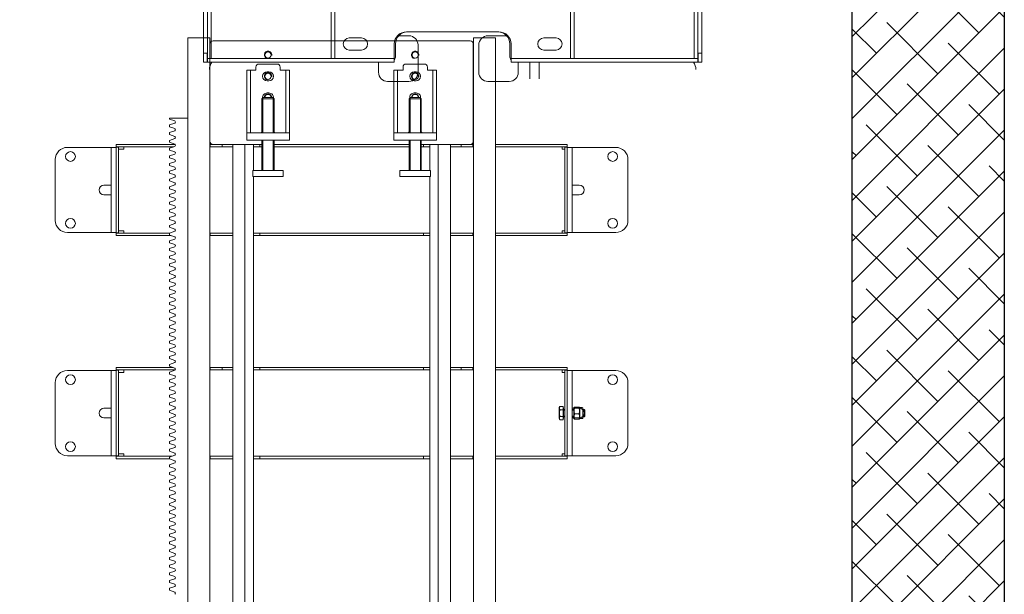
# Model space of a CAD drawing. Units: millimetres. Extents: x 128300 to 200172, y 144910 to 170280.
# Drawn here: x 166162 to 167782, y 161024 to 161969 of the extents above; entities that cross this region are included whole.
import ezdxf

# ---------------------------------------------------------------- set-up
doc = ezdxf.new("R2010")
doc.units = ezdxf.units.MM
for name, color, linetype in [('colonne verticali', 8, 'Continuous'), ('muri', 40, 'Continuous'), ('pianale sezione', 7, 'Continuous'), ('quote', 241, 'Continuous')]:
    doc.layers.add(name, color=color, linetype=linetype)
doc.styles.get("Standard").update_dxf_attribs({"font": 'arial.ttf'})
doc.dimstyles.new('marco', dxfattribs={"dimtxt": 200, "dimasz": 150, "dimexe": 1.25, "dimexo": 1.5, "dimgap": 50, "dimtad": 1, "dimtxsty": 'Standard', "dimcen": 2.5, "dimclrd": 256, "dimclre": 256, "dimclrt": 256, "dimadec": 0, "dimazin": 0, "dimtfac": 1, "dimtmove": 0, "dimatfit": 3, "dimfxl": 1, "dimlwd": -1, "dimlwe": -1, "dimarcsym": 0})

# ---------------------------------------------------------------- blocks, each defined once
blk = doc.blocks.new('f3f3f3f3')
at = {"layer": 'colonne verticali', "lineweight": 5}
for p, q in [((176806, 123944.6), (176800, 123944.6)), ((176800, 120169.6), (176800, 123944.6)), ((176800, 123944.6), (176800, 118912.6)), ((176806, 123944.6), (176830, 123944.6)), ((176836, 123944.6), (176830, 123944.6)), ((176836, 120169.6), (176836, 123944.6)), ((176836, 123944.6), (176836, 118912.6)), ((177270, 123944.6), (177270, 120169.6)), ((177270, 123944.6), (177276, 123944.6)), ((177270, 118912.6), (177270, 123944.6)), ((177300, 123944.6), (177276, 123944.6)), ((177300, 123944.6), (177306, 123944.6)), ((177306, 123944.6), (177306, 120169.6)), ((177306, 118912.6), (177306, 123944.6)), ((176836.5, 123934.6), (176836.5, 123774.6)), ((177264.5, 123939.6), (176841.5, 123939.6)), ((177269.5, 123774.6), (177269.5, 123934.6)), ((176912, 123896.6), (176912, 123891.6)), ((176947, 123901.6), (176917, 123901.6)), ((176952, 123891.6), (176952, 123896.6)), ((177154, 123896.6), (177154, 123891.6)), ((177189, 123901.6), (177159, 123901.6)), ((177194, 123891.6), (177194, 123896.6)), ((176903, 123891.6), (176897, 123891.6)), ((176897, 123891.6), (176897, 123851.6)), ((176903, 123891.6), (176909, 123891.6)), ((176903, 123891.6), (176903, 123851.6)), ((176912, 123891.6), (176909, 123891.6)), ((176930.5, 123889.1), (176933.5, 123889.1)), ((176955, 123891.6), (176952, 123891.6)), ((176961, 123891.6), (176955, 123891.6)), ((176961, 123891.6), (176967, 123891.6)), ((176961, 123891.6), (176961, 123851.6)), ((176967, 123891.6), (176967, 123851.6)), ((177145, 123891.6), (177139, 123891.6)), ((177139, 123891.6), (177139, 123851.6)), ((177145, 123891.6), (177151, 123891.6)), ((177145, 123891.6), (177145, 123851.6)), ((177154, 123891.6), (177151, 123891.6)), ((177172.5, 123889.1), (177175.5, 123889.1)), ((177197, 123891.6), (177194, 123891.6)), ((177203, 123891.6), (177197, 123891.6)), ((177203, 123891.6), (177209, 123891.6)), ((177203, 123891.6), (177203, 123851.6)), ((177209, 123891.6), (177209, 123851.6)), ((176933.5, 123874.1), (176930.5, 123874.1)), ((177175.5, 123874.1), (177172.5, 123874.1)), ((176897, 123790.6), (176897, 123851.6)), ((176903, 123790.6), (176903, 123851.6)), ((176930.5, 123854.1), (176933.5, 123854.1)), ((176961, 123790.6), (176961, 123851.6)), ((176967, 123790.6), (176967, 123851.6)), ((177139, 123790.6), (177139, 123851.6)), ((177145, 123790.6), (177145, 123851.6)), ((177172.5, 123854.1), (177175.5, 123854.1)), ((177203, 123790.6), (177203, 123851.6)), ((177209, 123790.6), (177209, 123851.6)), ((176924, 123846.6), (176922, 123844.6)), ((176942, 123844.6), (176922, 123844.6)), ((176922, 123788.6), (176922, 123844.6)), ((176923.5, 123846.1), (176923.5, 123788.6)), ((176924, 123846.6), (176940, 123846.6)), ((176940, 123846.6), (176942, 123844.6)), ((176940.5, 123788.6), (176940.5, 123846.1)), ((176942, 123788.6), (176942, 123844.6)), ((177166, 123846.6), (177164, 123844.6)), ((177184, 123844.6), (177164, 123844.6)), ((177164, 123788.6), (177164, 123844.6)), ((177165.5, 123846.1), (177165.5, 123788.6)), ((177166, 123846.6), (177182, 123846.6)), ((177182, 123846.6), (177184, 123844.6)), ((177182.5, 123788.6), (177182.5, 123846.1)), ((177184, 123788.6), (177184, 123844.6)), ((177336, 123812.6), (177306, 123812.6)), ((177327.3, 123808.1), (177336, 123811)), ((177336, 123801.5), (177327.3, 123804.4)), ((177336, 123811), (177336, 123812.6)), ((177336, 123798.3), (177336, 123801.5)), ((176897, 123790.6), (176897, 123788.6)), ((176897, 123788.6), (176899, 123788.6)), ((176897, 123788.6), (176897, 123776.6)), ((176899, 123788.6), (176965, 123788.6)), ((176903, 123790.6), (176903, 123788.6)), ((176961, 123790.6), (176961, 123788.6)), ((176965, 123788.6), (176967, 123788.6)), ((176967, 123790.6), (176967, 123788.6)), ((176967, 123776.6), (176967, 123788.6)), ((177139, 123790.6), (177139, 123788.6)), ((177139, 123788.6), (177141, 123788.6)), ((177139, 123788.6), (177139, 123776.6)), ((177141, 123788.6), (177207, 123788.6)), ((177145, 123790.6), (177145, 123788.6)), ((177203, 123790.6), (177203, 123788.6)), ((177207, 123788.6), (177209, 123788.6)), ((177209, 123790.6), (177209, 123788.6)), ((177209, 123776.6), (177209, 123788.6)), ((177327.3, 123795.4), (177336, 123798.3)), ((177336, 123788.8), (177327.3, 123791.7)), ((177327.3, 123782.7), (177336, 123785.6)), ((177336, 123785.6), (177336, 123788.8)), ((176682, 123769.6), (176684, 123769.6)), ((176682, 123769.6), (176682, 123765.6)), ((176684, 123769.6), (176747.3, 123769.6)), ((176760.9, 123769.6), (176747.3, 123769.6)), ((176760.9, 123769.6), (176779, 123769.6)), ((176779, 123769.6), (176798, 123769.6)), ((176798, 123769.6), (176800, 123769.6)), ((176836, 123769.6), (176837, 123769.6)), ((176839, 123769.6), (176837, 123769.6)), ((176837, 123765.6), (176837, 123769.6)), ((176839, 123769.6), (176856.5, 123769.6)), ((176841.5, 123769.6), (176856.5, 123769.6)), ((176856.5, 123769.6), (176856.5, 123765.6)), ((176863.4, 123769.6), (176856.5, 123769.6)), ((176863.4, 123769.6), (176865.2, 123769.6)), ((176872, 123769.6), (176865.2, 123769.6)), ((176872, 123769.6), (176874, 123769.6)), ((176878, 123769.6), (176874, 123769.6)), ((176874, 120169.6), (176874, 123769.6)), ((176874, 118912.6), (176874, 123769.6)), ((176878, 123769.6), (176893, 123769.6)), ((176907, 123769.6), (176893, 123769.6)), ((176894, 120169.6), (176894, 123768.6)), ((176894, 118912.6), (176894, 123768.6)), ((176899, 123776.6), (176897, 123776.6)), ((176899, 123776.6), (176965, 123776.6)), ((176907, 123769.6), (176916.5, 123769.6)), ((176907, 123769.6), (176922, 123769.6)), ((176908, 123726.6), (176908, 123768.6)), ((176918.5, 123765.6), (176918.5, 123769.6)), ((176922, 123726.6), (176922, 123776.6)), ((176923.5, 123776.6), (176923.5, 123726.6)), ((176940.5, 123726.6), (176940.5, 123776.6)), ((176942, 123726.6), (176942, 123776.6)), ((176942, 123769.6), (177164, 123769.6)), ((176967, 123776.6), (176965, 123776.6)), ((177141, 123776.6), (177139, 123776.6)), ((177141, 123776.6), (177207, 123776.6)), ((177164, 123726.6), (177164, 123776.6)), ((177165.5, 123776.6), (177165.5, 123726.6)), ((177182.5, 123726.6), (177182.5, 123776.6)), ((177184, 123726.6), (177184, 123776.6)), ((177184, 123769.6), (177198, 123769.6)), ((177187.5, 123769.6), (177187.5, 123765.6)), ((177189.5, 123769.6), (177198, 123769.6)), ((177198, 123769.6), (177212, 123769.6)), ((177198, 123769.6), (177198, 123726.6)), ((177209, 123776.6), (177207, 123776.6)), ((177228, 123769.6), (177212, 123769.6)), ((177212, 123769.6), (177212, 120169.6)), ((177212, 123769.6), (177212, 118912.6)), ((177228, 123769.6), (177232, 123769.6)), ((177232, 123769.6), (177232, 120169.6)), ((177232, 123769.6), (177234, 123769.6)), ((177232, 123769.6), (177232, 118912.6)), ((177240.7, 123769.6), (177234, 123769.6)), ((177240.7, 123769.6), (177242.5, 123769.6)), ((177249.5, 123769.6), (177242.5, 123769.6)), ((177267, 123769.6), (177249.5, 123769.6)), ((177249.5, 123765.6), (177249.5, 123769.6)), ((177249.5, 123769.6), (177264.5, 123769.6)), ((177269, 123769.6), (177267, 123769.6)), ((177269, 123769.6), (177269, 123765.6)), ((177269, 123769.6), (177270, 123769.6)), ((177326.9, 123769.6), (177334.6, 123769.6)), ((177336, 123776.1), (177327.3, 123779)), ((177327.3, 123770), (177336, 123772.9)), ((177336, 123763.4), (177327.3, 123766.3)), ((177336.7, 123769.6), (177334.6, 123769.6)), ((177336, 123772.9), (177336, 123776.1)), ((177336.7, 123769.6), (177356, 123769.6)), ((177356, 123769.6), (177379.3, 123769.6)), ((177379.3, 123769.6), (177396.6, 123769.6)), ((177414, 123769.6), (177396.6, 123769.6)), ((177414, 123769.6), (177422, 123769.6)), ((177422, 123769.6), (177424, 123769.6)), ((177424, 123765.6), (177424, 123769.6)), ((176602, 123764.6), (176666, 123764.6)), ((176666, 123764.6), (176674, 123764.6)), ((176682, 123764.6), (176674, 123764.6)), ((176674, 123722.6), (176674, 123764.6)), ((176684, 123765.6), (176682, 123765.6)), ((176686, 123765.1), (176682, 123765.1)), ((176682, 123763.1), (176682, 123765.1)), ((176682, 123763.1), (176682, 123730.8)), ((176747.3, 123765.6), (176684, 123765.6)), ((176686, 123765.1), (176686, 123763.1)), ((176686, 123763.1), (176686, 123626.1)), ((176690, 123761.6), (176686, 123761.6)), ((176690, 123765.6), (176690, 123761.6)), ((176747.3, 123765.6), (176760.9, 123765.6)), ((176779, 123765.6), (176760.9, 123765.6)), ((176798, 123765.6), (176779, 123765.6)), ((176800, 123765.6), (176798, 123765.6)), ((176837, 123765.6), (176836, 123765.6)), ((176837, 123765.6), (176839, 123765.6)), ((176839, 123765.6), (176856.5, 123765.6)), ((176856.5, 123765.6), (176863.4, 123765.6)), ((176865.2, 123765.6), (176863.4, 123765.6)), ((176865.2, 123765.6), (176872, 123765.6)), ((176874, 123765.6), (176872, 123765.6)), ((176916.5, 123765.6), (176908, 123765.6)), ((176918.5, 123765.6), (176916.5, 123765.6)), ((176918.5, 123765.6), (176920.5, 123765.6)), ((176922, 123765.6), (176920.5, 123765.6)), ((177164, 123765.6), (176942, 123765.6)), ((177185.5, 123765.6), (177184, 123765.6)), ((177185.5, 123765.6), (177187.5, 123765.6)), ((177189.5, 123765.6), (177187.5, 123765.6)), ((177198, 123765.6), (177189.5, 123765.6)), ((177234, 123765.6), (177232, 123765.6)), ((177234, 123765.6), (177240.7, 123765.6)), ((177242.5, 123765.6), (177240.7, 123765.6)), ((177242.5, 123765.6), (177249.5, 123765.6)), ((177267, 123765.6), (177249.5, 123765.6)), ((177267, 123765.6), (177269, 123765.6)), ((177270, 123765.6), (177269, 123765.6)), ((177327.3, 123757.3), (177336, 123760.2)), ((177336, 123750.7), (177327.3, 123753.6)), ((177334.6, 123765.6), (177329.4, 123765.6)), ((177334.6, 123765.6), (177336.7, 123765.6)), ((177336, 123760.2), (177336, 123763.4)), ((177336, 123747.5), (177336, 123750.7)), ((177356, 123765.6), (177336.7, 123765.6)), ((177379.3, 123765.6), (177356, 123765.6)), ((177396.6, 123765.6), (177379.3, 123765.6)), ((177396.6, 123765.6), (177414, 123765.6)), ((177411, 123761.6), (177411, 123765.6)), ((177411, 123761.6), (177416, 123761.6)), ((177422, 123765.6), (177414, 123765.6)), ((177420, 123761.6), (177416, 123761.6)), ((177420, 123763.1), (177420, 123765.1)), ((177424, 123765.1), (177420, 123765.1)), ((177420, 123626.1), (177420, 123763.1)), ((177424, 123765.6), (177422, 123765.6)), ((177424, 123765.1), (177424, 123763.1)), ((177424, 123764.6), (177432, 123764.6)), ((177424, 123763.1), (177424, 123730.8)), ((177440, 123764.6), (177432, 123764.6)), ((177432, 123764.6), (177432, 123722.6)), ((177504, 123764.6), (177440, 123764.6)), ((176582, 123744.6), (176582, 123644.6)), ((177327.3, 123744.6), (177336, 123747.5)), ((177336, 123738), (177327.3, 123740.9)), ((177327.3, 123731.9), (177336, 123734.8)), ((177336, 123734.8), (177336, 123738)), ((177524, 123644.6), (177524, 123744.6)), ((176674, 123722.6), (176674, 123666.6)), ((176682, 123730.8), (176682, 123722.6)), ((176682, 123666.6), (176682, 123722.6)), ((176957, 123726.6), (176907, 123726.6)), ((176907, 123716.6), (176907, 123726.6)), ((176957, 123716.6), (176957, 123726.6)), ((177199, 123726.6), (177149, 123726.6)), ((177149, 123716.6), (177149, 123726.6)), ((177199, 123716.6), (177199, 123726.6)), ((177336, 123725.3), (177327.3, 123728.2)), ((177327.3, 123719.2), (177336, 123722.1)), ((177336, 123722.1), (177336, 123725.3)), ((177424, 123722.6), (177424, 123730.8)), ((177424, 123722.6), (177424, 123666.6)), ((177432, 123666.6), (177432, 123722.6)), ((176662, 123702.6), (176666, 123702.6)), ((176666, 123702.6), (176674, 123702.6)), ((176907, 123716.6), (176957, 123716.6)), ((176908, 120169.6), (176908, 123716.6)), ((176908, 118912.6), (176908, 123716.6)), ((177149, 123716.6), (177199, 123716.6)), ((177198, 123716.6), (177198, 120169.6)), ((177198, 123716.6), (177198, 118912.6)), ((177336, 123712.6), (177327.3, 123715.5)), ((177327.3, 123706.5), (177336, 123709.4)), ((177336, 123699.9), (177327.3, 123702.8)), ((177336, 123709.4), (177336, 123712.6)), ((177432, 123702.6), (177440, 123702.6)), ((177440, 123702.6), (177444, 123702.6)), ((176666, 123686.6), (176662, 123686.6)), ((176674, 123686.6), (176666, 123686.6)), ((177327.3, 123693.8), (177336, 123696.7)), ((177336, 123687.2), (177327.3, 123690.1)), ((177336, 123696.7), (177336, 123699.9)), ((177336, 123684), (177336, 123687.2)), ((177440, 123686.6), (177432, 123686.6)), ((177444, 123686.6), (177440, 123686.6)), ((177327.3, 123681.1), (177336, 123684)), ((177336, 123674.5), (177327.3, 123677.4)), ((177327.3, 123668.4), (177336, 123671.3)), ((177336, 123671.3), (177336, 123674.5)), ((176674, 123624.6), (176674, 123666.6)), ((176682, 123666.6), (176682, 123658.3)), ((176682, 123658.3), (176682, 123626.1)), ((177336, 123661.8), (177327.3, 123664.7)), ((177327.3, 123655.7), (177336, 123658.6)), ((177336, 123658.6), (177336, 123661.8)), ((177424, 123658.3), (177424, 123666.6)), ((177424, 123658.3), (177424, 123626.1)), ((177432, 123666.6), (177432, 123624.6)), ((177336, 123649.1), (177327.3, 123652)), ((177327.3, 123643), (177336, 123645.9)), ((177336, 123636.4), (177327.3, 123639.3)), ((177336, 123645.9), (177336, 123649.1)), ((176602, 123624.6), (176666, 123624.6)), ((176666, 123624.6), (176674, 123624.6)), ((176682, 123624.6), (176674, 123624.6)), ((176682, 123624.1), (176682, 123626.1)), ((176682, 123624.1), (176686, 123624.1)), ((176682, 123623.6), (176684, 123623.6)), ((176682, 123623.6), (176682, 123619.6)), ((176747.3, 123623.6), (176684, 123623.6)), ((176686, 123627.6), (176690, 123627.6)), ((176686, 123626.1), (176686, 123624.1)), ((176690, 123627.6), (176690, 123623.6)), ((176760.9, 123623.6), (176747.3, 123623.6)), ((176760.9, 123623.6), (176779, 123623.6)), ((176779, 123623.6), (176798, 123623.6)), ((176798, 123623.6), (176800, 123623.6)), ((176836, 123623.6), (176837, 123623.6)), ((176837, 123623.6), (176839, 123623.6)), ((176837, 123623.6), (176837, 123619.6)), ((176839, 123623.6), (176853.4, 123623.6)), ((176857.9, 123623.6), (176853.4, 123623.6)), ((176857.9, 123623.6), (176863.4, 123623.6)), ((176863.4, 123623.6), (176865.2, 123623.6)), ((176865.2, 123623.6), (176872, 123623.6)), ((176872, 123623.6), (176874, 123623.6)), ((176908, 123623.6), (176916.5, 123623.6)), ((176916.5, 123623.6), (176918.5, 123623.6)), ((176920.5, 123623.6), (176918.5, 123623.6)), ((176918.5, 123619.6), (176918.5, 123623.6)), ((176920.5, 123623.6), (177185.5, 123623.6)), ((177187.5, 123623.6), (177185.5, 123623.6)), ((177187.5, 123623.6), (177189.5, 123623.6)), ((177187.5, 123623.6), (177187.5, 123619.6)), ((177189.5, 123623.6), (177198, 123623.6)), ((177232, 123623.6), (177234, 123623.6)), ((177234, 123623.6), (177240.7, 123623.6)), ((177240.7, 123623.6), (177242.5, 123623.6)), ((177242.5, 123623.6), (177248.1, 123623.6)), ((177252.6, 123623.6), (177248.1, 123623.6)), ((177267, 123623.6), (177252.6, 123623.6)), ((177267, 123623.6), (177269, 123623.6)), ((177269, 123623.6), (177270, 123623.6)), ((177269, 123619.6), (177269, 123623.6)), ((177327.3, 123630.3), (177336, 123633.2)), ((177336, 123623.7), (177327.3, 123626.6)), ((177327.3, 123617.6), (177336, 123620.5)), ((177336, 123633.2), (177336, 123636.4)), ((177336, 123620.5), (177336, 123623.7)), ((177336.7, 123623.6), (177336, 123623.6)), ((177336.7, 123623.6), (177356, 123623.6)), ((177356, 123623.6), (177379.3, 123623.6)), ((177379.3, 123623.6), (177396.6, 123623.6)), ((177414, 123623.6), (177396.6, 123623.6)), ((177416, 123627.6), (177411, 123627.6)), ((177411, 123623.6), (177411, 123627.6)), ((177422, 123623.6), (177414, 123623.6)), ((177416, 123627.6), (177420, 123627.6)), ((177420, 123624.1), (177420, 123626.1)), ((177420, 123624.1), (177424, 123624.1)), ((177422, 123623.6), (177424, 123623.6)), ((177424, 123626.1), (177424, 123624.1)), ((177424, 123624.6), (177432, 123624.6)), ((177424, 123619.6), (177424, 123623.6)), ((177440, 123624.6), (177432, 123624.6)), ((177504, 123624.6), (177440, 123624.6)), ((176684, 123619.6), (176682, 123619.6)), ((176684, 123619.6), (176747.3, 123619.6)), ((176747.3, 123619.6), (176760.9, 123619.6)), ((176779, 123619.6), (176760.9, 123619.6)), ((176798, 123619.6), (176779, 123619.6)), ((176800, 123619.6), (176798, 123619.6)), ((176837, 123619.6), (176836, 123619.6)), ((176839, 123619.6), (176837, 123619.6)), ((176839, 123619.6), (176853.4, 123619.6)), ((176853.4, 123619.6), (176857.9, 123619.6)), ((176863.4, 123619.6), (176857.9, 123619.6)), ((176865.2, 123619.6), (176863.4, 123619.6)), ((176872, 123619.6), (176865.2, 123619.6)), ((176874, 123619.6), (176872, 123619.6)), ((176916.5, 123619.6), (176908, 123619.6)), ((176918.5, 123619.6), (176916.5, 123619.6)), ((176918.5, 123619.6), (176920.5, 123619.6)), ((177185.5, 123619.6), (176920.5, 123619.6)), ((177185.5, 123619.6), (177187.5, 123619.6)), ((177189.5, 123619.6), (177187.5, 123619.6)), ((177198, 123619.6), (177189.5, 123619.6)), ((177234, 123619.6), (177232, 123619.6)), ((177240.7, 123619.6), (177234, 123619.6)), ((177242.5, 123619.6), (177240.7, 123619.6)), ((177248.1, 123619.6), (177242.5, 123619.6)), ((177248.1, 123619.6), (177252.6, 123619.6)), ((177267, 123619.6), (177252.6, 123619.6)), ((177269, 123619.6), (177267, 123619.6)), ((177270, 123619.6), (177269, 123619.6)), ((177336, 123611), (177327.3, 123613.9)), ((177327.3, 123604.9), (177336, 123607.8)), ((177334.6, 123619.6), (177333.3, 123619.6)), ((177334.6, 123619.6), (177336.7, 123619.6)), ((177336, 123607.8), (177336, 123611)), ((177356, 123619.6), (177336.7, 123619.6)), ((177379.3, 123619.6), (177356, 123619.6)), ((177396.6, 123619.6), (177379.3, 123619.6)), ((177396.6, 123619.6), (177414, 123619.6)), ((177414, 123619.6), (177422, 123619.6)), ((177424, 123619.6), (177422, 123619.6)), ((177336, 123598.3), (177327.3, 123601.2)), ((177327.3, 123592.2), (177336, 123595.1)), ((177336, 123585.6), (177327.3, 123588.5)), ((177336, 123595.1), (177336, 123598.3)), ((177327.3, 123579.5), (177336, 123582.4)), ((177336, 123572.9), (177327.3, 123575.8)), ((177336, 123582.4), (177336, 123585.6)), ((177336, 123569.7), (177336, 123572.9)), ((177327.3, 123566.8), (177336, 123569.7)), ((177336, 123560.2), (177327.3, 123563.1)), ((177327.3, 123554.1), (177336, 123557)), ((177336, 123557), (177336, 123560.2)), ((177336, 123547.5), (177327.3, 123550.4)), ((177327.3, 123541.4), (177336, 123544.3)), ((177336, 123544.3), (177336, 123547.5)), ((177336, 123534.8), (177327.3, 123537.7)), ((177327.3, 123528.7), (177336, 123531.6)), ((177336, 123522.1), (177327.3, 123525)), ((177336, 123531.6), (177336, 123534.8)), ((177327.3, 123516), (177336, 123518.9)), ((177336, 123509.4), (177327.3, 123512.3)), ((177336, 123518.9), (177336, 123522.1)), ((177336, 123506.2), (177336, 123509.4)), ((177327.3, 123503.3), (177336, 123506.2)), ((177336, 123496.7), (177327.3, 123499.6)), ((177327.3, 123490.6), (177336, 123493.5)), ((177336, 123493.5), (177336, 123496.7)), ((177336, 123484), (177327.3, 123486.9)), ((177327.3, 123477.9), (177336, 123480.8)), ((177336, 123480.8), (177336, 123484)), ((177336, 123471.3), (177327.3, 123474.2)), ((177327.3, 123465.2), (177336, 123468.1)), ((177336, 123458.6), (177327.3, 123461.5)), ((177336, 123468.1), (177336, 123471.3)), ((177336, 123455.4), (177336, 123458.6)), ((177327.3, 123452.5), (177336, 123455.4)), ((177336, 123445.9), (177327.3, 123448.8)), ((177327.3, 123439.8), (177336, 123442.7)), ((177336, 123442.7), (177336, 123445.9)), ((177336, 123433.2), (177327.3, 123436.1)), ((177327.3, 123427.1), (177336, 123430)), ((177336, 123430), (177336, 123433.2)), ((177336, 123420.5), (177327.3, 123423.4)), ((177327.3, 123414.4), (177336, 123417.3)), ((177336, 123407.8), (177327.3, 123410.7)), ((177336, 123417.3), (177336, 123420.5)), ((176602, 123397.6), (176666, 123397.6)), ((176602, 123397.6), (176666, 123397.6)), ((176666, 123397.6), (176674, 123397.6)), ((176666, 123397.6), (176674, 123397.6)), ((176682, 123397.6), (176674, 123397.6)), ((176674, 123355.6), (176674, 123397.6)), ((176682, 123397.6), (176674, 123397.6)), ((176674, 123355.6), (176674, 123397.6)), ((176682, 123402.6), (176684, 123402.6)), ((176682, 123402.6), (176682, 123398.6)), ((176682, 123402.6), (176684, 123402.6)), ((176682, 123402.6), (176682, 123398.6)), ((176684, 123398.6), (176682, 123398.6)), ((176684, 123398.6), (176682, 123398.6)), ((176686, 123398.1), (176682, 123398.1)), ((176682, 123396.1), (176682, 123398.1)), ((176686, 123398.1), (176682, 123398.1)), ((176682, 123396.1), (176682, 123398.1)), ((176682, 123396.1), (176682, 123363.8)), ((176682, 123396.1), (176682, 123363.8)), ((176684, 123402.6), (176747.3, 123402.6)), ((176747.3, 123398.6), (176684, 123398.6)), ((176686, 123398.1), (176686, 123396.1)), ((176686, 123398.1), (176686, 123396.1)), ((176686, 123396.1), (176686, 123259.1)), ((176686, 123396.1), (176686, 123259.1)), ((176690, 123394.6), (176686, 123394.6)), ((176690, 123394.6), (176686, 123394.6)), ((176690, 123398.6), (176690, 123394.6)), ((176690, 123398.6), (176690, 123394.6)), ((176760.9, 123402.6), (176747.3, 123402.6)), ((176747.3, 123398.6), (176760.9, 123398.6)), ((176760.9, 123402.6), (176779, 123402.6)), ((176779, 123398.6), (176760.9, 123398.6)), ((176779, 123402.6), (176798, 123402.6)), ((176798, 123398.6), (176779, 123398.6)), ((176798, 123402.6), (176800, 123402.6)), ((176800, 123398.6), (176798, 123398.6)), ((176836, 123402.6), (176837, 123402.6)), ((176837, 123398.6), (176836, 123398.6)), ((176839, 123402.6), (176837, 123402.6)), ((176837, 123398.6), (176837, 123402.6)), ((176837, 123398.6), (176839, 123398.6)), ((176839, 123402.6), (176856.5, 123402.6)), ((176839, 123398.6), (176856.5, 123398.6)), ((176856.5, 123402.6), (176856.5, 123398.6)), ((176863.4, 123402.6), (176856.5, 123402.6)), ((176856.5, 123398.6), (176863.4, 123398.6)), ((176863.4, 123402.6), (176865.2, 123402.6)), ((176865.2, 123398.6), (176863.4, 123398.6)), ((176872, 123402.6), (176865.2, 123402.6)), ((176865.2, 123398.6), (176872, 123398.6)), ((176872, 123402.6), (176874, 123402.6)), ((176874, 123398.6), (176872, 123398.6)), ((176908, 123402.6), (176916.5, 123402.6)), ((176916.5, 123398.6), (176908, 123398.6)), ((176916.5, 123402.6), (176918.5, 123402.6)), ((176918.5, 123398.6), (176916.5, 123398.6)), ((176920.5, 123402.6), (176918.5, 123402.6)), ((176918.5, 123398.6), (176918.5, 123402.6)), ((176918.5, 123398.6), (176920.5, 123398.6)), ((176920.5, 123402.6), (177185.5, 123402.6)), ((177185.5, 123398.6), (176920.5, 123398.6)), ((177187.5, 123402.6), (177185.5, 123402.6)), ((177185.5, 123398.6), (177187.5, 123398.6)), ((177187.5, 123402.6), (177189.5, 123402.6)), ((177187.5, 123402.6), (177187.5, 123398.6)), ((177189.5, 123398.6), (177187.5, 123398.6)), ((177189.5, 123402.6), (177198, 123402.6)), ((177198, 123398.6), (177189.5, 123398.6)), ((177232, 123402.6), (177234, 123402.6)), ((177234, 123398.6), (177232, 123398.6)), ((177240.7, 123402.6), (177234, 123402.6)), ((177234, 123398.6), (177240.7, 123398.6)), ((177240.7, 123402.6), (177242.5, 123402.6)), ((177242.5, 123398.6), (177240.7, 123398.6)), ((177249.5, 123402.6), (177242.5, 123402.6)), ((177242.5, 123398.6), (177249.5, 123398.6)), ((177267, 123402.6), (177249.5, 123402.6)), ((177249.5, 123398.6), (177249.5, 123402.6)), ((177267, 123398.6), (177249.5, 123398.6)), ((177269, 123402.6), (177267, 123402.6)), ((177267, 123398.6), (177269, 123398.6)), ((177269, 123402.6), (177269, 123398.6)), ((177269, 123402.6), (177270, 123402.6)), ((177270, 123398.6), (177269, 123398.6)), ((177334.6, 123398.6), (177326.8, 123398.6)), ((177327.3, 123401.7), (177336, 123404.6)), ((177336, 123395.1), (177327.3, 123398)), ((177330, 123402.6), (177334.6, 123402.6)), ((177336.7, 123402.6), (177334.6, 123402.6)), ((177334.6, 123398.6), (177336.7, 123398.6)), ((177336, 123404.6), (177336, 123407.8)), ((177336, 123391.9), (177336, 123395.1)), ((177336.7, 123402.6), (177356, 123402.6)), ((177356, 123398.6), (177336.7, 123398.6)), ((177356, 123402.6), (177379.3, 123402.6)), ((177379.3, 123398.6), (177356, 123398.6)), ((177379.3, 123402.6), (177396.6, 123402.6)), ((177379.3, 123402.6), (177396.6, 123402.6)), ((177396.6, 123398.6), (177379.3, 123398.6)), ((177396.6, 123398.6), (177379.3, 123398.6)), ((177414, 123402.6), (177396.6, 123402.6)), ((177414, 123402.6), (177396.6, 123402.6)), ((177396.6, 123398.6), (177414, 123398.6)), ((177396.6, 123398.6), (177414, 123398.6)), ((177411, 123394.6), (177411, 123398.6)), ((177411, 123394.6), (177411, 123398.6)), ((177411, 123394.6), (177416, 123394.6)), ((177411, 123394.6), (177416, 123394.6)), ((177414, 123402.6), (177422, 123402.6)), ((177414, 123402.6), (177422, 123402.6)), ((177422, 123398.6), (177414, 123398.6)), ((177422, 123398.6), (177414, 123398.6)), ((177420, 123394.6), (177416, 123394.6)), ((177420, 123394.6), (177416, 123394.6)), ((177420, 123396.1), (177420, 123398.1)), ((177424, 123398.1), (177420, 123398.1)), ((177420, 123396.1), (177420, 123398.1)), ((177424, 123398.1), (177420, 123398.1)), ((177420, 123259.1), (177420, 123396.1)), ((177420, 123259.1), (177420, 123396.1)), ((177422, 123402.6), (177424, 123402.6)), ((177422, 123402.6), (177424, 123402.6)), ((177424, 123398.6), (177422, 123398.6)), ((177424, 123398.6), (177422, 123398.6)), ((177424, 123398.6), (177424, 123402.6)), ((177424, 123398.6), (177424, 123402.6)), ((177424, 123398.1), (177424, 123396.1)), ((177424, 123398.1), (177424, 123396.1)), ((177424, 123397.6), (177432, 123397.6)), ((177424, 123397.6), (177432, 123397.6)), ((177424, 123396.1), (177424, 123363.8)), ((177424, 123396.1), (177424, 123363.8)), ((177440, 123397.6), (177432, 123397.6)), ((177432, 123397.6), (177432, 123355.6)), ((177440, 123397.6), (177432, 123397.6)), ((177432, 123397.6), (177432, 123355.6)), ((177504, 123397.6), (177440, 123397.6)), ((177504, 123397.6), (177440, 123397.6)), ((176582, 123377.6), (176582, 123277.6)), ((177327.3, 123389), (177336, 123391.9)), ((177336, 123382.4), (177327.3, 123385.3)), ((177327.3, 123376.3), (177336, 123379.2)), ((177336, 123379.2), (177336, 123382.4)), ((177524, 123277.6), (177524, 123377.6)), ((176682, 123363.8), (176682, 123355.6)), ((176682, 123363.8), (176682, 123355.6)), ((177336, 123369.7), (177327.3, 123372.6)), ((177327.3, 123363.6), (177336, 123366.5)), ((177336, 123366.5), (177336, 123369.7)), ((177424, 123355.6), (177424, 123363.8)), ((177424, 123355.6), (177424, 123363.8)), ((176674, 123355.6), (176674, 123299.6)), ((176674, 123355.6), (176674, 123299.6)), ((176682, 123299.6), (176682, 123355.6)), ((176682, 123299.6), (176682, 123355.6)), ((177336, 123357), (177327.3, 123359.9)), ((177327.3, 123350.9), (177336, 123353.8)), ((177336, 123344.3), (177327.3, 123347.2)), ((177336, 123353.8), (177336, 123357)), ((177424, 123355.6), (177424, 123299.6)), ((177424, 123355.6), (177424, 123299.6)), ((177432, 123299.6), (177432, 123355.6)), ((177432, 123299.6), (177432, 123355.6)), ((176653, 123332.6), (176654, 123333.6)), ((176653, 123322.6), (176653, 123332.6)), ((176654, 123333.6), (176654, 123321.6)), ((176656.2, 123333.6), (176654, 123333.6)), ((176654, 123333.6), (176654, 123321.6)), ((176656.2, 123332.5), (176654, 123332.5)), ((176656.2, 123319.6), (176656.2, 123335.6)), ((176661.4, 123336.6), (176657.2, 123336.6)), ((176661.4, 123336.6), (176661.7, 123337.1)), ((176661.4, 123336.6), (176661.4, 123318.6)), ((176662, 123335.6), (176666, 123335.6)), ((176662.5, 123337.6), (176669.8, 123337.6)), ((176669.8, 123336.4), (176662.5, 123336.4)), ((176666, 123335.6), (176674, 123335.6)), ((176671, 123336.6), (176670.6, 123337.1)), ((176671, 123318.6), (176671, 123336.6)), ((176671, 123335.6), (176674, 123335.6)), ((176674, 123333.6), (176671, 123333.6)), ((176674, 123332.5), (176671, 123332.5)), ((176688, 123333.6), (176686, 123333.6)), ((176688, 123332.5), (176686, 123332.5)), ((176688, 123318.8), (176688, 123336.3)), ((176688.6, 123336.3), (176688, 123336.3)), ((176693.9, 123338.5), (176688.6, 123338.5)), ((176688.6, 123338.5), (176688.6, 123333.2)), ((176688.6, 123333.2), (176688.6, 123322.2)), ((176693.9, 123333.2), (176688.6, 123333.2)), ((176695.1, 123336.6), (176694, 123338.5)), ((176695.1, 123318.6), (176695.1, 123336.6)), ((177327.3, 123338.2), (177336, 123341.1)), ((177336, 123331.6), (177327.3, 123334.5)), ((177336, 123341.1), (177336, 123344.3)), ((177336, 123328.4), (177336, 123331.6)), ((177432, 123335.6), (177440, 123335.6)), ((177432, 123335.6), (177440, 123335.6)), ((177440, 123335.6), (177444, 123335.6)), ((177440, 123335.6), (177444, 123335.6)), ((176653, 123322.6), (176654, 123321.6)), ((176654, 123322.6), (176656.2, 123322.6)), ((176656.2, 123321.6), (176654, 123321.6)), ((176661.4, 123318.6), (176657.2, 123318.6)), ((176661.4, 123318.6), (176661.7, 123318)), ((176666, 123319.6), (176662, 123319.6)), ((176662.5, 123326.3), (176669.8, 123326.3)), ((176662.5, 123317.5), (176669.8, 123317.5)), ((176674, 123319.6), (176666, 123319.6)), ((176671, 123318.6), (176670.6, 123318)), ((176671, 123322.6), (176674, 123322.6)), ((176674, 123321.6), (176671, 123321.6)), ((176674, 123319.6), (176671, 123319.6)), ((176686, 123322.6), (176688, 123322.6)), ((176688, 123321.6), (176686, 123321.6)), ((176688.6, 123318.8), (176688, 123318.8)), ((176688.6, 123322.2), (176688.6, 123316.6)), ((176693.9, 123322.2), (176688.6, 123322.2)), ((176688.6, 123316.6), (176693.9, 123316.6)), ((176695.1, 123318.6), (176694, 123316.7)), ((177327.3, 123325.5), (177336, 123328.4)), ((177336, 123318.9), (177327.3, 123321.8)), ((177327.3, 123312.8), (177336, 123315.7)), ((177336, 123315.7), (177336, 123318.9)), ((177440, 123319.6), (177432, 123319.6)), ((177440, 123319.6), (177432, 123319.6)), ((177444, 123319.6), (177440, 123319.6)), ((177444, 123319.6), (177440, 123319.6)), ((176674, 123257.6), (176674, 123299.6)), ((176674, 123257.6), (176674, 123299.6)), ((176682, 123299.6), (176682, 123291.3)), ((176682, 123299.6), (176682, 123291.3)), ((177336, 123306.2), (177327.3, 123309.1)), ((177327.3, 123300.1), (177336, 123303)), ((177336, 123303), (177336, 123306.2)), ((177424, 123291.3), (177424, 123299.6)), ((177424, 123291.3), (177424, 123299.6)), ((177432, 123299.6), (177432, 123257.6)), ((177432, 123299.6), (177432, 123257.6)), ((176682, 123291.3), (176682, 123259.1)), ((176682, 123291.3), (176682, 123259.1)), ((177336, 123293.5), (177327.3, 123296.4)), ((177327.3, 123287.4), (177336, 123290.3)), ((177336, 123280.8), (177327.3, 123283.7)), ((177336, 123290.3), (177336, 123293.5)), ((177336, 123277.6), (177336, 123280.8)), ((177424, 123291.3), (177424, 123259.1)), ((177424, 123291.3), (177424, 123259.1)), ((177327.3, 123274.7), (177336, 123277.6)), ((177336, 123268.1), (177327.3, 123271)), ((177327.3, 123262), (177336, 123264.9)), ((177336, 123264.9), (177336, 123268.1)), ((176602, 123257.6), (176666, 123257.6)), ((176602, 123257.6), (176666, 123257.6)), ((176666, 123257.6), (176674, 123257.6)), ((176666, 123257.6), (176674, 123257.6)), ((176682, 123257.6), (176674, 123257.6)), ((176682, 123257.6), (176674, 123257.6)), ((176682, 123257.1), (176682, 123259.1)), ((176682, 123257.1), (176682, 123259.1)), ((176682, 123257.1), (176686, 123257.1)), ((176682, 123257.1), (176686, 123257.1)), ((176682, 123256.6), (176684, 123256.6)), ((176682, 123256.6), (176682, 123252.6)), ((176682, 123256.6), (176684, 123256.6)), ((176682, 123256.6), (176682, 123252.6)), ((176684, 123252.6), (176682, 123252.6)), ((176684, 123252.6), (176682, 123252.6)), ((176747.3, 123256.6), (176684, 123256.6)), ((176684, 123252.6), (176747.3, 123252.6)), ((176686, 123260.6), (176690, 123260.6)), ((176686, 123260.6), (176690, 123260.6)), ((176686, 123259.1), (176686, 123257.1)), ((176686, 123259.1), (176686, 123257.1)), ((176690, 123260.6), (176690, 123256.6)), ((176690, 123260.6), (176690, 123256.6)), ((176760.9, 123256.6), (176747.3, 123256.6)), ((176747.3, 123252.6), (176760.9, 123252.6)), ((176760.9, 123256.6), (176779, 123256.6)), ((176779, 123252.6), (176760.9, 123252.6)), ((176779, 123256.6), (176798, 123256.6)), ((176798, 123252.6), (176779, 123252.6)), ((176798, 123256.6), (176800, 123256.6)), ((176800, 123252.6), (176798, 123252.6)), ((176836, 123256.6), (176837, 123256.6)), ((176837, 123252.6), (176836, 123252.6)), ((176837, 123256.6), (176839, 123256.6)), ((176837, 123256.6), (176837, 123252.6)), ((176839, 123252.6), (176837, 123252.6)), ((176839, 123256.6), (176853.4, 123256.6)), ((176839, 123252.6), (176853.4, 123252.6)), ((176857.9, 123256.6), (176853.4, 123256.6)), ((176853.4, 123252.6), (176857.9, 123252.6)), ((176857.9, 123256.6), (176863.4, 123256.6)), ((176863.4, 123252.6), (176857.9, 123252.6)), ((176863.4, 123256.6), (176865.2, 123256.6)), ((176865.2, 123252.6), (176863.4, 123252.6)), ((176865.2, 123256.6), (176872, 123256.6)), ((176872, 123252.6), (176865.2, 123252.6)), ((176872, 123256.6), (176874, 123256.6)), ((176874, 123252.6), (176872, 123252.6)), ((176908, 123256.6), (176916.5, 123256.6)), ((176916.5, 123252.6), (176908, 123252.6)), ((176916.5, 123256.6), (176918.5, 123256.6)), ((176918.5, 123252.6), (176916.5, 123252.6)), ((176920.5, 123256.6), (176918.5, 123256.6)), ((176918.5, 123252.6), (176918.5, 123256.6)), ((176918.5, 123252.6), (176920.5, 123252.6)), ((176920.5, 123256.6), (177185.5, 123256.6)), ((177185.5, 123252.6), (176920.5, 123252.6)), ((177187.5, 123256.6), (177185.5, 123256.6)), ((177185.5, 123252.6), (177187.5, 123252.6)), ((177187.5, 123256.6), (177189.5, 123256.6)), ((177187.5, 123256.6), (177187.5, 123252.6)), ((177189.5, 123252.6), (177187.5, 123252.6)), ((177189.5, 123256.6), (177198, 123256.6)), ((177198, 123252.6), (177189.5, 123252.6)), ((177232, 123256.6), (177234, 123256.6)), ((177234, 123252.6), (177232, 123252.6)), ((177234, 123256.6), (177240.7, 123256.6)), ((177240.7, 123252.6), (177234, 123252.6)), ((177240.7, 123256.6), (177242.5, 123256.6)), ((177242.5, 123252.6), (177240.7, 123252.6)), ((177242.5, 123256.6), (177248.1, 123256.6)), ((177248.1, 123252.6), (177242.5, 123252.6)), ((177252.6, 123256.6), (177248.1, 123256.6)), ((177248.1, 123252.6), (177252.6, 123252.6)), ((177267, 123256.6), (177252.6, 123256.6)), ((177267, 123252.6), (177252.6, 123252.6)), ((177267, 123256.6), (177269, 123256.6)), ((177269, 123252.6), (177267, 123252.6)), ((177269, 123256.6), (177270, 123256.6)), ((177269, 123252.6), (177269, 123256.6)), ((177270, 123252.6), (177269, 123252.6)), ((177336, 123255.4), (177327.3, 123258.3)), ((177327.3, 123249.3), (177336, 123252.2)), ((177332.4, 123256.6), (177334.6, 123256.6)), ((177336.7, 123256.6), (177334.6, 123256.6)), ((177336, 123252.2), (177336, 123255.4)), ((177336, 123252.6), (177336.7, 123252.6)), ((177336.7, 123256.6), (177356, 123256.6)), ((177356, 123252.6), (177336.7, 123252.6)), ((177356, 123256.6), (177379.3, 123256.6)), ((177379.3, 123252.6), (177356, 123252.6)), ((177379.3, 123256.6), (177396.6, 123256.6)), ((177379.3, 123256.6), (177396.6, 123256.6)), ((177396.6, 123252.6), (177379.3, 123252.6)), ((177396.6, 123252.6), (177379.3, 123252.6)), ((177414, 123256.6), (177396.6, 123256.6)), ((177414, 123256.6), (177396.6, 123256.6)), ((177396.6, 123252.6), (177414, 123252.6)), ((177396.6, 123252.6), (177414, 123252.6)), ((177416, 123260.6), (177411, 123260.6)), ((177411, 123256.6), (177411, 123260.6)), ((177416, 123260.6), (177411, 123260.6)), ((177411, 123256.6), (177411, 123260.6)), ((177422, 123256.6), (177414, 123256.6)), ((177422, 123256.6), (177414, 123256.6)), ((177414, 123252.6), (177422, 123252.6)), ((177414, 123252.6), (177422, 123252.6)), ((177416, 123260.6), (177420, 123260.6)), ((177416, 123260.6), (177420, 123260.6)), ((177420, 123257.1), (177420, 123259.1)), ((177420, 123257.1), (177420, 123259.1)), ((177420, 123257.1), (177424, 123257.1)), ((177420, 123257.1), (177424, 123257.1)), ((177422, 123256.6), (177424, 123256.6)), ((177422, 123256.6), (177424, 123256.6)), ((177424, 123252.6), (177422, 123252.6)), ((177424, 123252.6), (177422, 123252.6)), ((177424, 123259.1), (177424, 123257.1)), ((177424, 123259.1), (177424, 123257.1)), ((177424, 123257.6), (177432, 123257.6)), ((177424, 123257.6), (177432, 123257.6)), ((177424, 123252.6), (177424, 123256.6)), ((177424, 123252.6), (177424, 123256.6)), ((177440, 123257.6), (177432, 123257.6)), ((177440, 123257.6), (177432, 123257.6)), ((177504, 123257.6), (177440, 123257.6)), ((177504, 123257.6), (177440, 123257.6)), ((177336, 123242.7), (177327.3, 123245.6)), ((177327.3, 123236.6), (177336, 123239.5)), ((177336, 123230), (177327.3, 123232.9)), ((177336, 123239.5), (177336, 123242.7)), ((177327.3, 123223.9), (177336, 123226.8)), ((177336, 123217.3), (177327.3, 123220.2)), ((177336, 123226.8), (177336, 123230)), ((177336, 123214.1), (177336, 123217.3)), ((177327.3, 123211.2), (177336, 123214.1)), ((177336, 123204.6), (177327.3, 123207.5)), ((177327.3, 123198.5), (177336, 123201.4)), ((177336, 123201.4), (177336, 123204.6)), ((177336, 123191.9), (177327.3, 123194.8)), ((177327.3, 123185.8), (177336, 123188.7)), ((177336, 123188.7), (177336, 123191.9)), ((177336, 123179.2), (177327.3, 123182.1)), ((177327.3, 123173.1), (177336, 123176)), ((177336, 123166.5), (177327.3, 123169.4)), ((177336, 123176), (177336, 123179.2)), ((177327.3, 123160.4), (177336, 123163.3)), ((177336, 123153.8), (177327.3, 123156.7)), ((177336, 123163.3), (177336, 123166.5)), ((177336, 123150.6), (177336, 123153.8)), ((177327.3, 123147.7), (177336, 123150.6)), ((177336, 123141.1), (177327.3, 123144)), ((177327.3, 123135), (177336, 123137.9)), ((177336, 123137.9), (177336, 123141.1)), ((177336, 123128.4), (177327.3, 123131.3)), ((177327.3, 123122.3), (177336, 123125.2)), ((177336, 123115.7), (177327.3, 123118.6)), ((177336, 123125.2), (177336, 123128.4)), ((177327.3, 123109.6), (177336, 123112.5)), ((177336, 123103), (177327.3, 123105.9)), ((177336, 123112.5), (177336, 123115.7)), ((177336, 123099.8), (177336, 123103)), ((177327.3, 123096.9), (177336, 123099.8)), ((177336, 123090.3), (177327.3, 123093.2)), ((177327.3, 123084.2), (177336, 123087.1)), ((177336, 123087.1), (177336, 123090.3)), ((177336, 123077.6), (177327.3, 123080.5)), ((177327.3, 123071.5), (177336, 123074.4)), ((177336, 123074.4), (177336, 123077.6)), ((177336, 123064.9), (177327.3, 123067.8)), ((177327.3, 123058.8), (177336, 123061.7)), ((177336, 123052.2), (177327.3, 123055.1)), ((177336, 123061.7), (177336, 123064.9)), ((177327.3, 123046.1), (177336, 123049)), ((177336, 123039.5), (177327.3, 123042.4)), ((177336, 123049), (177336, 123052.2)), ((177336, 123036.3), (177336, 123039.5)), ((177327.3, 123033.4), (177336, 123036.3))]:
    blk.add_line(p, q, dxfattribs=at)
for centre, radius in [((176932, 123916.6), 5.15), ((177174, 123916.6), 5.15), ((176932, 123881.6), 5.15), ((177174, 123881.6), 5.15), ((176607, 123749.6), 8), ((177499, 123749.6), 8), ((176607, 123639.6), 8), ((177499, 123639.6), 8), ((176607, 123382.6), 8), ((177499, 123382.6), 8), ((176607, 123272.6), 8), ((177499, 123272.6), 8)]:
    blk.add_circle(centre, radius, dxfattribs=at)
for centre, radius, start, end in [((176841.5, 123934.6), 5, 90, 180), ((177264.5, 123934.6), 5, 0, 90), ((176932, 123916.6), 6.1, 280, 190), ((177174, 123916.6), 6.1, 280, 190), ((176917, 123896.6), 5, 90, 180), ((176947, 123896.6), 5, 0, 90), ((177159, 123896.6), 5, 90, 180), ((177189, 123896.6), 5, 0, 90), ((176930.5, 123881.6), 7.5, 90, 270), ((176932, 123881.6), 6.1, 280, 190), ((176933.5, 123881.6), 7.5, 270, 90), ((177172.5, 123881.6), 7.5, 90, 270), ((177174, 123881.6), 6.1, 280, 190), ((177175.5, 123881.6), 7.5, 270, 90), ((176930.5, 123846.6), 7.5, 90, 187.2059), ((176932, 123846.6), 6.1, 0, 180), ((176932, 123846.6), 5.15, 0, 180), ((176933.5, 123846.6), 7.5, 352.7941, 90), ((177172.5, 123846.6), 7.5, 90, 187.2059), ((177174, 123846.6), 6.1, 0, 180), ((177174, 123846.6), 5.15, 0, 180), ((177175.5, 123846.6), 7.5, 352.7941, 90), ((177329, 123806.2), 2.5, 132.3583, 227.6417), ((176919.7, 123790.6), 2, 270, 318.1897), ((176922, 123788.6), 1, 90, 138.1897), ((176942, 123788.6), 1, 41.8103, 90), ((176944.2, 123790.6), 2, 221.8103, 270), ((177161.7, 123790.6), 2, 270, 318.1897), ((177164, 123788.6), 1, 90, 138.1897), ((177184, 123788.6), 1, 41.8103, 90), ((177186.2, 123790.6), 2, 221.8103, 270), ((177329, 123793.5), 2.5, 132.3583, 227.6417), ((177329, 123780.8), 2.5, 132.3583, 227.6417), ((176841.5, 123774.6), 5, 180, 270), ((176893, 123768.6), 1, 0, 90), ((176907, 123768.6), 1, 0, 90), ((177264.5, 123774.6), 5, 270, 0), ((177329, 123768.1), 2.5, 132.3583, 227.6417), ((176602, 123744.6), 20, 90, 180), ((177329, 123755.4), 2.5, 132.3583, 227.6417), ((177504, 123744.6), 20, 0, 90), ((177329, 123742.7), 2.5, 132.3583, 227.6417), ((177329, 123730), 2.5, 132.3583, 227.6417), ((177329, 123717.3), 2.5, 132.3583, 227.6417), ((176662, 123694.6), 8, 90, 270), ((177329, 123704.6), 2.5, 132.3583, 227.6417), ((177444, 123694.6), 8, 270, 90), ((177329, 123691.9), 2.5, 132.3583, 227.6417), ((177329, 123679.2), 2.5, 132.3583, 227.6417), ((177329, 123666.5), 2.5, 132.3583, 227.6417), ((177329, 123653.8), 2.5, 132.3583, 227.6417), ((176602, 123644.6), 20, 180, 270), ((177329, 123641.1), 2.5, 132.3583, 227.6417), ((177504, 123644.6), 20, 270, 0), ((177329, 123628.4), 2.5, 132.3583, 227.6417), ((177329, 123615.7), 2.5, 132.3583, 227.6417), ((177329, 123603), 2.5, 132.3583, 227.6417), ((177329, 123590.3), 2.5, 132.3583, 227.6417), ((177329, 123577.6), 2.5, 132.3583, 227.6417), ((177329, 123564.9), 2.5, 132.3583, 227.6417), ((177329, 123552.2), 2.5, 132.3583, 227.6417), ((177329, 123539.5), 2.5, 132.3583, 227.6417), ((177329, 123526.8), 2.5, 132.3583, 227.6417), ((177329, 123514.1), 2.5, 132.3583, 227.6417), ((177329, 123501.4), 2.5, 132.3583, 227.6417), ((177329, 123488.7), 2.5, 132.3583, 227.6417), ((177329, 123476), 2.5, 132.3583, 227.6417), ((177329, 123463.3), 2.5, 132.3583, 227.6417), ((177329, 123450.6), 2.5, 132.3583, 227.6417), ((177329, 123437.9), 2.5, 132.3583, 227.6417), ((177329, 123425.2), 2.5, 132.3583, 227.6417), ((177329, 123412.5), 2.5, 132.3583, 227.6417), ((176602, 123377.6), 20, 90, 180), ((177329, 123399.8), 2.5, 132.3583, 227.6417), ((177504, 123377.6), 20, 0, 90), ((177329, 123387.1), 2.5, 132.3583, 227.6417), ((177329, 123374.4), 2.5, 132.3583, 227.6417), ((177329, 123361.7), 2.5, 132.3583, 227.6417), ((177329, 123349), 2.5, 132.3583, 227.6417), ((176662, 123327.6), 8, 90, 270), ((176657.2, 123335.6), 1, 90, 180), ((177329, 123336.3), 2.5, 132.3583, 227.6417), ((177444, 123327.6), 8, 270, 90), ((177444, 123327.6), 8, 270, 90), ((176657.2, 123319.6), 1, 180, 270), ((177329, 123323.6), 2.5, 132.3583, 227.6417), ((177329, 123310.9), 2.5, 132.3583, 227.6417), ((177329, 123298.2), 2.5, 132.3583, 227.6417), ((177329, 123285.5), 2.5, 132.3583, 227.6417), ((176602, 123277.6), 20, 180, 270), ((177329, 123272.8), 2.5, 132.3583, 227.6417), ((177504, 123277.6), 20, 270, 0), ((177329, 123260.1), 2.5, 132.3583, 227.6417), ((177329, 123247.4), 2.5, 132.3583, 227.6417), ((177329, 123234.7), 2.5, 132.3583, 227.6417), ((177329, 123222), 2.5, 132.3583, 227.6417), ((177329, 123209.3), 2.5, 132.3583, 227.6417), ((177329, 123196.6), 2.5, 132.3583, 227.6417), ((177329, 123183.9), 2.5, 132.3583, 227.6417), ((177329, 123171.2), 2.5, 132.3583, 227.6417), ((177329, 123158.5), 2.5, 132.3583, 227.6417), ((177329, 123145.8), 2.5, 132.3583, 227.6417), ((177329, 123133.1), 2.5, 132.3583, 227.6417), ((177329, 123120.4), 2.5, 132.3583, 227.6417), ((177329, 123107.7), 2.5, 132.3583, 227.6417), ((177329, 123095), 2.5, 132.3583, 227.6417), ((177329, 123082.3), 2.5, 132.3583, 227.6417), ((177329, 123069.6), 2.5, 132.3583, 227.6417), ((177329, 123056.9), 2.5, 132.3583, 227.6417), ((177329, 123044.2), 2.5, 132.3583, 227.6417), ((177329, 123031.5), 2.5, 132.3583, 227.6417)]:
    blk.add_arc(centre, radius, start, end, dxfattribs=at)
for points, weights in [([(176662.5, 123337.6), (176660.9, 123337), (176662.5, 123336.4)], [1, 1.15470053838, 1]), ([(176662.5, 123336.4), (176660.9, 123331.3), (176662.5, 123326.3)], [1, 1.15470053838, 1]), ([(176669.8, 123336.4), (176671.4, 123337), (176669.8, 123337.6)], [1, 1.15470053838, 1]), ([(176669.8, 123326.3), (176671.4, 123331.3), (176669.8, 123336.4)], [1, 1.15470053838, 1]), ([(176693.9, 123333.2), (176695.5, 123335.8), (176693.9, 123338.5)], [1, 1.15470053838, 1]), ([(176693.9, 123322.2), (176695.5, 123327.7), (176693.9, 123333.2)], [1, 1.15470053838, 1]), ([(176662.5, 123326.3), (176660.9, 123321.9), (176662.5, 123317.5)], [1, 1.15470053838, 1]), ([(176662.5, 123317.5), (176661.8, 123317.8), (176661.7, 123318)], [1, 1.06063338256, 1.07373742722]), ([(176669.8, 123317.5), (176671.4, 123321.9), (176669.8, 123326.3)], [1, 1.15470053838, 1]), ([(176670.6, 123318), (176670.5, 123317.8), (176669.8, 123317.5)], [1.07373742722, 1.06063338256, 1]), ([(176693.9, 123316.6), (176695.5, 123319.4), (176693.9, 123322.2)], [1, 1.15470053838, 1]), ([(176694, 123316.7), (176694, 123316.6), (176693.9, 123316.6)], [1.00358454585, 1.00181353272, 1])]:
    blk.add_rational_spline(points, weights, degree=2, dxfattribs=at)
blk = doc.blocks.new('*D59')
at = {"layer": 'Defpoints', "color": 0, "transparency": 16777216}
for p in [(167531.8, 162599.3), (160755.6, 157699.3), (167531.8, 157699.3)]:
    blk.add_point(p, dxfattribs=at)
at = {"layer": 'quote', "transparency": 16777216}
for p, q in [((167530.3, 162599.3), (160754.3, 162599.3)), ((160755.6, 162449.3), (160755.6, 157849.3)), ((167530.3, 157699.3), (160754.3, 157699.3))]:
    blk.add_line(p, q, dxfattribs=at)
for points in [[(160730.6, 162449.3), (160780.6, 162449.3), (160755.6, 162599.3)], [(160730.6, 157849.3), (160780.6, 157849.3), (160755.6, 157699.3)]]:
    blk.add_solid(points, dxfattribs=at)
at = {"layer": 'quote', "transparency": 16777216, "insert": (160603.5, 160266.2), "char_height": 200, "attachment_point": 5, "rotation": 90}
blk.add_mtext('corsa 5000', dxfattribs=at)
blk = doc.blocks.new('rtyhu5h')
at = {"layer": 'pianale sezione', "lineweight": 5}
for p, q in [((192867.3, 117839.6), (192867.3, 118128.1)), ((192047.3, 118102.8), (192047.3, 117839.6)), ((192054.3, 117834.4), (192054.3, 118050.2)), ((192060.3, 118050.2), (192060.3, 117834.4)), ((192257.3, 117834.4), (192257.3, 118050.2)), ((192263.3, 118050.2), (192263.3, 117834.4)), ((192651.3, 117834.4), (192651.3, 118050.2)), ((192657.3, 118050.2), (192657.3, 117834.4)), ((192854.3, 117834.4), (192854.3, 118050.2)), ((192860.3, 118050.2), (192860.3, 117834.4)), ((192533.3, 117874.6), (192381.3, 117874.6)), ((192307.3, 117864.6), (192287.3, 117864.6)), ((192368.5, 117868.1), (192385.3, 117868.1)), ((192515.3, 117868.1), (192546, 117868.1)), ((192627.3, 117864.6), (192607.3, 117864.6)), ((192047.3, 117839.6), (192047.3, 117834.6)), ((192047.3, 117839.6), (192054.3, 117839.6)), ((192053.3, 117834.6), (192053.3, 117839.6)), ((192287.3, 117844.6), (192307.3, 117844.6)), ((192361.3, 117854.6), (192361.3, 117836.6)), ((192363.3, 117854.6), (192363.3, 117834.6)), ((192400.3, 117853.1), (192400.3, 117808.1)), ((192500.3, 117808.1), (192500.3, 117853.1)), ((192551.3, 117834.6), (192551.3, 117854.6)), ((192553.3, 117836.6), (192553.3, 117854.6)), ((192607.3, 117844.6), (192627.3, 117844.6)), ((192860.3, 117839.6), (192867.3, 117839.6)), ((192861.3, 117839.6), (192861.3, 117834.6)), ((192867.3, 117834.6), (192867.3, 117839.6)), ((192047.3, 117834.6), (192047.3, 117824.6)), ((192053.3, 117824.6), (192047.3, 117824.6)), ((192053.3, 117824.6), (192053.3, 117834.6)), ((192054.3, 117830.6), (192054.3, 117834.4)), ((192054.3, 117824.6), (192054.3, 117830.6)), ((192059.3, 117830.6), (192054.3, 117830.6)), ((192054.3, 117824.6), (192059.3, 117824.6)), ((192059.3, 117830.6), (192351.3, 117830.6)), ((192351.3, 117824.6), (192059.3, 117824.6)), ((192060.3, 117834.4), (192060.3, 117830.6)), ((192257.3, 117830.6), (192257.3, 117834.4)), ((192263.3, 117834.4), (192263.3, 117830.6)), ((192335.3, 117808.1), (192335.3, 117824.6)), ((192361.3, 117830.6), (192351.3, 117830.6)), ((192351.3, 117824.6), (192361.3, 117824.6)), ((192361.3, 117836.6), (192361.3, 117830.6)), ((192361.3, 117830.6), (192361.3, 117824.6)), ((192553.3, 117830.6), (192553.3, 117836.6)), ((192563.3, 117830.6), (192553.3, 117830.6)), ((192553.3, 117824.6), (192553.3, 117830.6)), ((192553.3, 117824.6), (192563.3, 117824.6)), ((192855.3, 117830.6), (192563.3, 117830.6)), ((192855.3, 117824.6), (192563.3, 117824.6)), ((192565.3, 117824.6), (192565.3, 117808.1)), ((192584.3, 117797.9), (192584.3, 117824.6)), ((192599.7, 117824.6), (192599.7, 117797.9)), ((192651.3, 117830.6), (192651.3, 117834.4)), ((192657.3, 117834.4), (192657.3, 117830.6)), ((192854.3, 117830.6), (192854.3, 117834.4)), ((192860.3, 117830.6), (192855.3, 117830.6)), ((192855.3, 117824.6), (192860.3, 117824.6)), ((192860.3, 117834.4), (192860.3, 117830.6)), ((192860.3, 117830.6), (192860.3, 117824.6)), ((192861.3, 117834.6), (192861.3, 117824.6)), ((192867.3, 117824.6), (192861.3, 117824.6)), ((192867.3, 117824.6), (192867.3, 117834.6)), ((192385.3, 117793.1), (192350.3, 117793.1)), ((192550.3, 117793.1), (192515.3, 117793.1))]:
    blk.add_line(p, q, dxfattribs=at)
for centre, radius, start, end in [((192381.3, 117854.6), 20, 90, 180), ((192383.3, 117854.6), 20, 90, 180), ((192531.3, 117854.6), 20, 0, 90), ((192533.3, 117854.6), 20, 0, 90), ((192287.3, 117854.6), 10, 90, 270), ((192307.3, 117854.6), 10, 270, 90), ((192385.3, 117853.1), 15, 0, 90), ((192515.3, 117853.1), 15, 90, 180), ((192607.3, 117854.6), 10, 90, 270), ((192627.3, 117854.6), 10, 270, 90), ((192077.3, 117812.6), 20, 143.1301, 180), ((192353.3, 117834.6), 10, 323.1301, 0), ((192561.3, 117834.6), 10, 180, 216.8699), ((192837.3, 117812.6), 20, 0, 36.8699), ((192350.3, 117808.1), 15, 180, 270), ((192385.3, 117808.1), 15, 270, 0), ((192515.3, 117808.1), 15, 180, 270), ((192550.3, 117808.1), 15, 270, 0), ((192584.8, 117797.9), 0.5, 180, 233.1301), ((192599.2, 117797.9), 0.5, 306.8699, 0)]:
    blk.add_arc(centre, radius, start, end, dxfattribs=at)

msp = doc.modelspace()

# ---------------------------------------------------------------- hatches: boundary and pattern name
at = {"layer": 'muri'}
h = msp.add_hatch(dxfattribs=at)
h.set_pattern_fill('ANSI38', color=4, scale=15)
h.paths.add_polyline_path([(167531.794, 164799.251), (167531.794, 160119.251), (167781.794, 160119.251), (167781.794, 165049.251), (167531.794, 165049.251), (161881.794, 165049.251), (161881.794, 164799.251)])

# ---------------------------------------------------------------- linework, layer by layer
msp.add_lwpolyline([(161881.794, 164799.251), (161881.794, 165049.251), (167531.794, 165049.251), (167781.794, 165049.251), (167781.794, 160119.251), (167531.794, 160119.251), (167531.794, 164799.251), (161881.794, 164799.251)], dxfattribs=at)

# ---------------------------------------------------------------- block references
at = {"layer": 'colonne verticali', "xscale": -1}
msp.add_blockref('f3f3f3f3', (343744.764, 37994.687), dxfattribs=at)
at = {"layer": 'pianale sezione'}
msp.add_blockref('rtyhu5h', (-25582.876, 44074.687), dxfattribs=at)

# ---------------------------------------------------------------- dimensions: what is measured, and where the dimension line sits
at = {"layer": 'quote'}
dim = msp.add_linear_dim(base=(160755.579, 157699.251), p1=(167531.794, 162599.251), p2=(167531.794, 157699.251), angle=90, text='corsa 5000', dimstyle='marco', dxfattribs=at)
dim.commit()
dim.dimension.update_dxf_attribs({"geometry": '*D59', "text_midpoint": (160755.579, 160266.241), "dimtype": 160})

doc.saveas('drawing.dxf')
